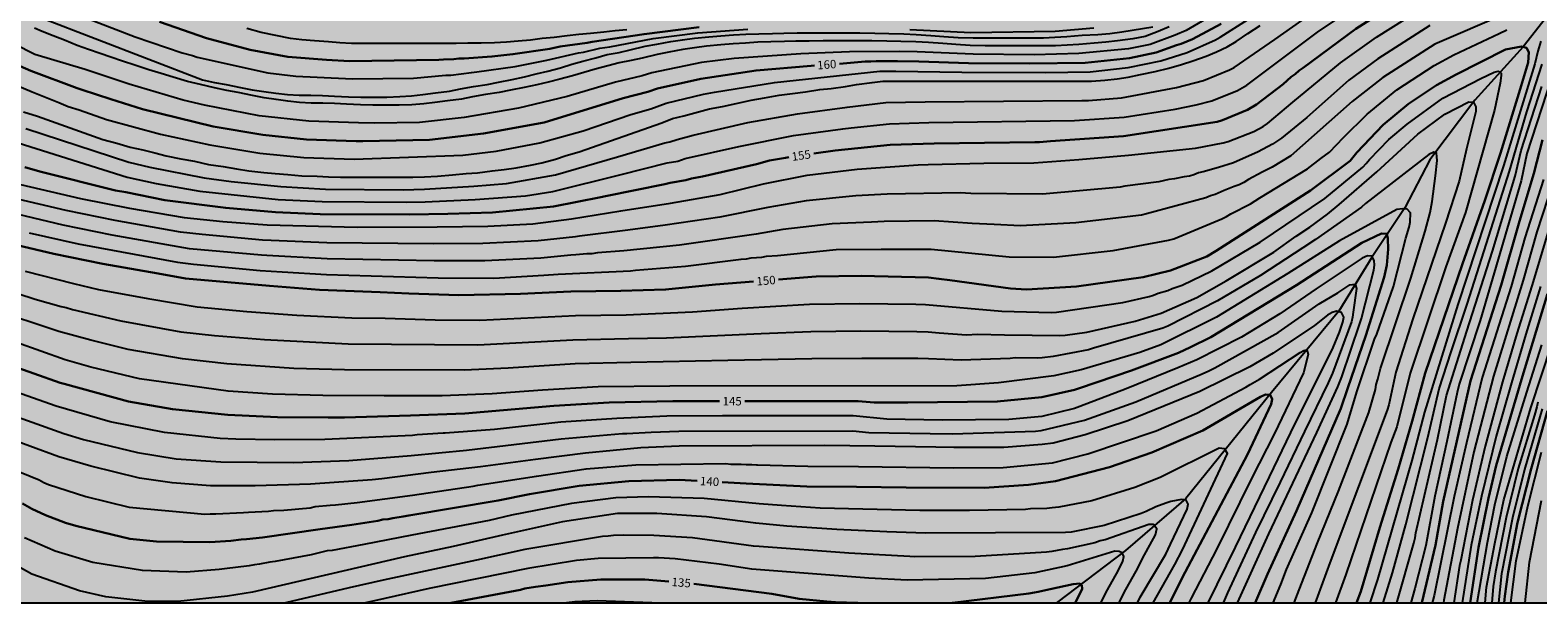
# Model space of a CAD drawing. Units: metres. Extents: x 589394 to 589744, y 4786290 to 4786540.
# Drawn here: x 589543 to 589676, y 4786290 to 4786341 of the extents above; entities that cross this region are included whole.
import ezdxf

# ---------------------------------------------------------------- set-up
doc = ezdxf.new("R2010")
doc.units = ezdxf.units.M
for name, color, linetype in [('010106', 9, 'Continuous'), ('020104', 34, 'Continuous'), ('020307', 24, 'Continuous'), ('050103', 4, 'Continuous'), ('990504', 63, 'Continuous')]:
    doc.layers.add(name, color=color, linetype=linetype)
doc.layers.add('020105', color=24, linetype='Continuous', lineweight=30)
doc.styles.add('ARIALI', font='ARIALI.TTF', dxfattribs={"height": 1})

msp = doc.modelspace()

# ---------------------------------------------------------------- hatches: boundary and pattern name
at = {"layer": '990504'}
h = msp.add_hatch(color=256, dxfattribs=at)
h.paths.add_polyline_path([(589393.78, 4786290.3), (589393.79, 4786540.29), (589743.78, 4786540.28), (589743.77, 4786290.29)])
h.paths.add_polyline_path([(589717.89, 4786430.98), (589714.58, 4786428.88), (589712.85, 4786426.66), (589711.46, 4786425.08), (589710.55, 4786424.14), (589709.72, 4786423.38), (589708.81, 4786422.65), (589708.01, 4786422.09), (589707.04, 4786421.56), (589705.23, 4786420.84), (589704.21, 4786420.5), (589703.23, 4786420.26), (589702.18, 4786420.12), (589699.09, 4786419.84), (589695.91, 4786419.78), (589693.88, 4786419.45), (589692.64, 4786419.39), (589691.62, 4786419.49), (589691.27, 4786419.57), (589690.68, 4786419.82), (589690.42, 4786419.99), (589689.95, 4786420.44), (589689.33, 4786421.29), (589689.15, 4786421.62), (589688.99, 4786421.96), (589688.74, 4786422.7), (589688.51, 4786423.67), (589688.41, 4786424.63), (589688.41, 4786425.75), (589688.45, 4786426.09), (589688.78, 4786427.33), (589689.27, 4786428.3), (589689.63, 4786428.92), (589690.23, 4786429.76), (589690.95, 4786430.51), (589691.24, 4786430.74), (589691.55, 4786430.96), (589692.25, 4786431.3), (589692.94, 4786431.49), (589693.83, 4786431.53), (589694.1, 4786431.48), (589695.42, 4786430.95), (589696.14, 4786430.5), (589696.95, 4786429.8), (589697.83, 4786428.62), (589698.3, 4786428.06), (589698.84, 4786427.65), (589699.24, 4786427.47), (589700.74, 4786427.45), (589701.48, 4786427.68), (589702.01, 4786428), (589702.73, 4786428.65), (589702.9, 4786428.86), (589703.36, 4786429.61), (589704.03, 4786431.16), (589704.39, 4786432.25), (589704.76, 4786433.82), (589705.95, 4786440.08), (589706.4, 4786442.04), (589706.67, 4786442.92), (589707.73, 4786445.22), (589708.08, 4786445.76), (589708.5, 4786446.25), (589708.75, 4786446.45), (589709.29, 4786446.75), (589709.59, 4786446.85), (589709.93, 4786446.91), (589711.09, 4786446.92), (589712.13, 4786446.61), (589712.71, 4786446.26), (589712.89, 4786446.12), (589713.5, 4786445.42), (589714.17, 4786444.54), (589714.8, 4786443.62), (589715.38, 4786442.68), (589716, 4786441.89), (589716.73, 4786441.14), (589717.61, 4786440.49), (589718.5, 4786439.98), (589719.04, 4786439.77), (589719.7, 4786439.71), (589720.3, 4786439.73), (589721.81, 4786440.41), (589722.82, 4786441.06), (589723.76, 4786441.74), (589725.49, 4786443.18), (589726.37, 4786443.8), (589727.04, 4786444.15), (589727.37, 4786444.25), (589727.99, 4786444.3), (589728.64, 4786444.16), (589729.74, 4786443.65), (589730.57, 4786443.04), (589731.11, 4786442.47), (589731.55, 4786441.91), (589731.69, 4786441.62), (589731.79, 4786440.67), (589731.79, 4786440.34), (589731.51, 4786439.31), (589731.05, 4786438.48), (589730.35, 4786437.61), (589729.67, 4786436.82), (589729.43, 4786436.6), (589729.17, 4786436.42), (589728.6, 4786436.17), (589727.67, 4786436), (589725.15, 4786435.97), (589724.89, 4786435.94), (589723.9, 4786435.6), (589722.84, 4786435.06), (589721.88, 4786434.48), (589720.92, 4786433.84), (589718.59, 4786431.62), (589718.07, 4786431.21)], flags=0)

# ---------------------------------------------------------------- linework, layer by layer
at = {"layer": '010106', "flags": 128}
msp.add_lwpolyline([(589393.78, 4786290.3), (589743.77, 4786290.29), (589743.78, 4786540.28), (589393.79, 4786540.29)], close=True, dxfattribs=at)
at = {"layer": '020104', "flags": 128}
for points, elevation in [([(589540.99, 4786331.31), (589551.25, 4786328.08), (589553.81, 4786327.52), (589557.7, 4786326.83), (589564.63, 4786326.11), (589568.56, 4786325.91), (589576.03, 4786325.86), (589577.68, 4786325.9), (589582.14, 4786326.09), (589586.61, 4786326.43), (589589.01, 4786326.82), (589595.08, 4786328.31), (589599.16, 4786329.35), (589600.13, 4786329.51), (589600.76, 4786329.73), (589605.53, 4786330.82), (589610.38, 4786331.79), (589614.76, 4786332.38), (589615.5, 4786332.46), (589618.9, 4786332.83), (589622.39, 4786332.93), (589635.33, 4786333.1), (589639.73, 4786333.42), (589644.26, 4786334.13), (589646.14, 4786334.5), (589647.54, 4786334.87), (589649.81, 4786335.78), (589650.64, 4786336.25), (589653.01, 4786338.04), (589656.92, 4786340.97), (589661.43, 4786344.03)], 156), ([(589673.6, 4786342.58), (589667.31, 4786339.88), (589662.72, 4786336.94), (589661.88, 4786336.29), (589659.99, 4786334.8), (589654.54, 4786329.99), (589652.87, 4786328.98), (589651.99, 4786328.53), (589650.77, 4786327.87), (589650.37, 4786327.61), (589649.96, 4786327.4), (589649.51, 4786327.25), (589648.61, 4786326.9), (589647.81, 4786326.55), (589647.4, 4786326.43), (589646.99, 4786326.25), (589641.72, 4786324.82), (589641.27, 4786324.71), (589635.45, 4786324.02), (589630.54, 4786323.75), (589628.19, 4786323.88), (589626.25, 4786323.96), (589622.89, 4786324.21), (589618.44, 4786324.14), (589617.3, 4786324.1), (589613.83, 4786323.95), (589609.44, 4786323.43), (589607.08, 4786323.02), (589600.27, 4786322.04), (589595.33, 4786321.53), (589593, 4786321.37), (589592.49, 4786321.29), (589592.05, 4786321.29), (589591.07, 4786321.18), (589590.63, 4786321.16), (589587.96, 4786320.9), (589582.98, 4786320.66), (589578.49, 4786320.66), (589569, 4786320.84), (589563.63, 4786321.13), (589563.15, 4786321.16), (589556.76, 4786321.73), (589549.9, 4786322.93), (589545.56, 4786323.82), (589540.23, 4786325.1)], 152), ([(589648.24, 4786342.85), (589645.24, 4786341.11), (589644.27, 4786340.68), (589642.04, 4786339.85), (589640.13, 4786339.49), (589635.73, 4786339.05), (589631.76, 4786338.95), (589626.34, 4786338.99), (589621.37, 4786339.21), (589619.78, 4786339.25), (589615.37, 4786339.21), (589611.03, 4786339.02), (589605.13, 4786338.62), (589602.22, 4786338.25), (589597.82, 4786337.36), (589596.94, 4786337.09), (589594.58, 4786336.53), (589590.31, 4786335.25), (589585.99, 4786334.2), (589581.16, 4786333.38), (589577.18, 4786332.95), (589573.2, 4786332.89), (589571.76, 4786332.91), (589567.35, 4786333.06), (589562.96, 4786333.53), (589558.1, 4786334.49), (589556.2, 4786334.91), (589551.42, 4786336.33), (589547.51, 4786337.63), (589543.04, 4786338.96), (589541.24, 4786339.89)], 161), ([(589541.78, 4786327.44), (589547.09, 4786326.19), (589551.44, 4786325.32), (589556.29, 4786324.49), (589559.73, 4786324.16), (589563.66, 4786323.84), (589571.65, 4786323.65), (589578.77, 4786323.67), (589583.26, 4786323.72), (589587.25, 4786323.93), (589590.69, 4786324.39), (589595.05, 4786325.09), (589599.48, 4786325.78), (589603.89, 4786326.53), (589607.74, 4786327.49), (589611.61, 4786328.27), (589616.05, 4786328.79), (589621.47, 4786329.19), (589622.34, 4786329.22), (589627.28, 4786329.33), (589631.73, 4786329.37), (589635.71, 4786329.64), (589640.14, 4786330.04), (589646.07, 4786330.67), (589648.52, 4786331.13), (589648.99, 4786331.26), (589651.24, 4786332.14), (589652.08, 4786332.59), (589652.47, 4786332.86), (589654.72, 4786334.75), (589658.94, 4786338.23), (589662.15, 4786340.51), (589665.95, 4786342.91)], 154), ([(589542.25, 4786332.41), (589551.37, 4786329.42), (589553.26, 4786328.97), (589558.07, 4786328.02), (589560.47, 4786327.7), (589564.87, 4786327.24), (589568.85, 4786327.02), (589575.75, 4786326.97), (589577.62, 4786327.02), (589582.01, 4786327.28), (589584.91, 4786327.52), (589589.27, 4786328.3), (589594.76, 4786329.88), (589598.98, 4786331.14), (589599.42, 4786331.21), (589600.05, 4786331.44), (589601.49, 4786331.81), (589606.34, 4786332.93), (589610.74, 4786333.71), (589615.16, 4786334.29), (589618.6, 4786334.72), (589622.08, 4786334.77), (589635.98, 4786334.88), (589636.57, 4786334.88), (589639.51, 4786335.12), (589644.4, 4786336.05), (589646.79, 4786336.67), (589649.08, 4786337.6), (589649.5, 4786337.81), (589653.12, 4786340.31), (589657.62, 4786343.47)], 157), ([(589539.28, 4786337.15), (589542.79, 4786335.66), (589545.18, 4786334.72), (589546.01, 4786334.36), (589546.97, 4786334.07), (589549.41, 4786333.2), (589554.18, 4786331.9), (589558.57, 4786330.94), (589563.01, 4786330.22), (589566.93, 4786329.84), (589571.38, 4786329.68), (589581.03, 4786330.04), (589584, 4786330.39), (589587.88, 4786331.14), (589591.71, 4786332.19), (589595.94, 4786333.66), (589597.72, 4786334.15), (589599.09, 4786334.64), (589602.41, 4786335.45), (589603.38, 4786335.62), (589608.71, 4786336.49), (589618.06, 4786337.5), (589619.48, 4786337.5), (589625.33, 4786337.41), (589632.75, 4786337.39), (589636.72, 4786337.44), (589640.11, 4786337.81), (589643, 4786338.42), (589645.33, 4786339.16), (589647.84, 4786340.27), (589648.28, 4786340.5), (589650.77, 4786342.11)], 159), ([(589666.89, 4786341.54), (589662.26, 4786338.6), (589659.68, 4786336.7), (589655.97, 4786333.39), (589653.7, 4786331.56), (589652.9, 4786331.02), (589651.64, 4786330.34), (589649.45, 4786329.35), (589648.11, 4786328.93), (589646.77, 4786328.56), (589646.34, 4786328.46), (589645.94, 4786328.3), (589645.53, 4786328.17), (589645.07, 4786328.12), (589644.2, 4786327.94), (589643.72, 4786327.87), (589642.82, 4786327.66), (589639.8, 4786327.27), (589639.4, 4786327.19), (589632.49, 4786326.57), (589626.12, 4786326.63), (589625.18, 4786326.69), (589618.7, 4786326.58), (589615.92, 4786326.43), (589611.51, 4786325.98), (589608.1, 4786325.38), (589603.84, 4786324.52), (589599.01, 4786323.81), (589595.69, 4786323.37), (589591.4, 4786322.85), (589591.03, 4786322.78), (589587.71, 4786322.42), (589582.81, 4786322.19), (589578.39, 4786322.17), (589568.96, 4786322.25), (589564.03, 4786322.46), (589563.26, 4786322.5), (589557.9, 4786322.98), (589555.97, 4786323.19), (589550.16, 4786324.23), (589545.83, 4786325.12), (589541.04, 4786326.25)], 153), ([(589542.03, 4786333.87), (589543.27, 4786333.5), (589547.84, 4786331.87), (589549.08, 4786331.42), (589550.32, 4786331.09), (589551.5, 4786330.76), (589552.64, 4786330.51), (589553.7, 4786330.25), (589554.71, 4786329.97), (589556.01, 4786329.72), (589557.22, 4786329.49), (589558.45, 4786329.22), (589559.75, 4786329.04), (589560.95, 4786328.82), (589562.04, 4786328.66), (589563.38, 4786328.51), (589564.38, 4786328.41), (589565.51, 4786328.31), (589566.75, 4786328.2), (589568.09, 4786328.16), (589569.1, 4786328.11), (589570.17, 4786328.07), (589571.19, 4786328.07), (589572.32, 4786328.07), (589573.35, 4786328.07), (589574.47, 4786328.07), (589575.48, 4786328.07), (589576.59, 4786328.07), (589577.64, 4786328.12), (589578.78, 4786328.18), (589580.13, 4786328.29), (589581.34, 4786328.4), (589582.35, 4786328.48), (589583.65, 4786328.65), (589584.69, 4786328.75), (589585.78, 4786328.9), (589587.03, 4786329.16), (589588.04, 4786329.35), (589589.26, 4786329.69), (589590.21, 4786330.02), (589591.37, 4786330.32), (589598.71, 4786332.9), (589599.66, 4786333.29), (589600.65, 4786333.53), (589601.95, 4786333.87), (589602.93, 4786334.15), (589604.1, 4786334.37), (589605.3, 4786334.63), (589606.63, 4786334.93), (589607.81, 4786335.14), (589609.11, 4786335.35), (589610.29, 4786335.5), (589611.44, 4786335.66), (589612.73, 4786335.86), (589613.72, 4786335.96), (589614.99, 4786336.13), (589615.99, 4786336.32), (589617.36, 4786336.5), (589618.32, 4786336.62), (589619.33, 4786336.62), (589620.35, 4786336.62), (589621.49, 4786336.62), (589622.79, 4786336.62), (589623.9, 4786336.61), (589625.11, 4786336.61), (589626.19, 4786336.61), (589627.47, 4786336.61), (589628.7, 4786336.61), (589629.83, 4786336.61), (589630.84, 4786336.61), (589632.16, 4786336.61), (589633.24, 4786336.61), (589634.41, 4786336.61), (589635.78, 4786336.61), (589636.83, 4786336.61), (589638.03, 4786336.69), (589639.11, 4786336.8), (589640.11, 4786336.96), (589641.2, 4786337.21), (589642.49, 4786337.47), (589643.72, 4786337.76), (589644.84, 4786338.1), (589645.85, 4786338.4), (589647.01, 4786338.83), (589647.95, 4786339.21), (589648.88, 4786339.64), (589649.7, 4786340.13), (589650.71, 4786340.84), (589651.82, 4786341.54)], 158), ([(589542.53, 4786323.15), (589546.88, 4786322.16), (589555.69, 4786320.54), (589557.12, 4786320.36), (589563.03, 4786319.81), (589564.99, 4786319.67), (589568.94, 4786319.43), (589578.85, 4786319.16), (589583.79, 4786319.13), (589588.22, 4786319.38), (589589.5, 4786319.48), (589595.91, 4786319.77), (589596.35, 4786319.82), (589600.8, 4786320.18), (589605.74, 4786320.8), (589606.22, 4786320.83), (589606.64, 4786320.91), (589607.59, 4786320.98), (589607.98, 4786321.07), (589608.97, 4786321.13), (589614.19, 4786321.65), (589618.17, 4786321.7), (589622.62, 4786321.68), (589629.52, 4786321), (589633.48, 4786320.98), (589638.78, 4786321.57), (589643.68, 4786322.48), (589644.16, 4786322.61), (589648.41, 4786324.37), (589648.82, 4786324.58), (589649.2, 4786324.84), (589650.95, 4786325.72), (589651.8, 4786326.25), (589656.01, 4786328.83), (589657.2, 4786329.74), (589657.97, 4786330.3), (589659.21, 4786331.61), (589661.32, 4786333.69), (589663.96, 4786335.84), (589667.26, 4786338), (589669.01, 4786338.94), (589673.02, 4786340.83), (589673.72, 4786341.16)], 151), ([(589643.75, 4786341.44), (589642.76, 4786341.02), (589641.6, 4786340.57), (589640.52, 4786340.37), (589639.15, 4786340.18), (589638.11, 4786340.06), (589637.07, 4786339.97), (589635.72, 4786339.86), (589634.67, 4786339.79), (589633.64, 4786339.75), (589632.28, 4786339.74), (589631.13, 4786339.74), (589629.96, 4786339.74), (589628.63, 4786339.74), (589627.41, 4786339.74), (589626.07, 4786339.77), (589624.8, 4786339.86), (589623.65, 4786339.94), (589622.36, 4786340.03), (589621.26, 4786340.09), (589619.93, 4786340.13), (589618.67, 4786340.15), (589617.34, 4786340.19), (589616.17, 4786340.19), (589615.16, 4786340.19), (589614.09, 4786340.19), (589613.02, 4786340.19), (589611.79, 4786340.17), (589610.61, 4786340.15), (589609.6, 4786340.14), (589608.37, 4786340.11), (589607.22, 4786340.06), (589606.14, 4786339.99), (589605.02, 4786339.92), (589603.95, 4786339.83), (589602.67, 4786339.7), (589601.6, 4786339.58), (589600.57, 4786339.42), (589599.32, 4786339.19), (589598.28, 4786338.98), (589596.96, 4786338.66), (589595.97, 4786338.45), (589594.92, 4786338.24), (589593.9, 4786337.96), (589592.77, 4786337.66), (589591.77, 4786337.39), (589590.76, 4786337.07), (589589.65, 4786336.78), (589588.62, 4786336.53), (589587.59, 4786336.27), (589586.48, 4786336.03), (589585.28, 4786335.8), (589584.27, 4786335.6), (589583.04, 4786335.41), (589581.9, 4786335.21), (589580.91, 4786335.01), (589579.68, 4786334.85), (589578.56, 4786334.7), (589577.56, 4786334.58), (589576.51, 4786334.52), (589575.37, 4786334.49), (589574.15, 4786334.48), (589573.04, 4786334.49), (589571.96, 4786334.52), (589570.71, 4786334.55), (589569.65, 4786334.61), (589568.61, 4786334.64), (589567.58, 4786334.66), (589566.53, 4786334.72), (589565.5, 4786334.84), (589564.45, 4786334.98), (589563.39, 4786335.13), (589562.36, 4786335.34), (589561.09, 4786335.59), (589560.07, 4786335.78), (589559, 4786336.02), (589557.74, 4786336.31), (589556.59, 4786336.58), (589555.32, 4786336.97), (589554.25, 4786337.28), (589553.16, 4786337.61), (589551.91, 4786338.03), (589550.81, 4786338.39), (589549.8, 4786338.73), (589548.85, 4786339.05), (589547.79, 4786339.41), (589546.81, 4786339.77), (589545.66, 4786340.26), (589544.66, 4786340.63), (589543.68, 4786341.02), (589543.02, 4786341.32)], 162), ([(589543.64, 4786342.23), (589557.93, 4786336.73), (589559, 4786336.49), (589560.02, 4786336.3), (589561.29, 4786336.05), (589562.32, 4786335.85), (589563.38, 4786335.7), (589564.43, 4786335.55), (589565.46, 4786335.43), (589566.51, 4786335.37), (589567.54, 4786335.36), (589568.58, 4786335.32), (589569.63, 4786335.27), (589570.89, 4786335.23), (589571.97, 4786335.2), (589573.08, 4786335.2), (589574.3, 4786335.2), (589575.44, 4786335.24), (589576.49, 4786335.3), (589577.49, 4786335.42), (589578.61, 4786335.56), (589579.84, 4786335.73), (589580.83, 4786335.92), (589581.97, 4786336.13), (589583.2, 4786336.32), (589584.21, 4786336.52), (589585.41, 4786336.74), (589586.52, 4786336.98), (589587.55, 4786337.25), (589588.57, 4786337.49), (589589.69, 4786337.79), (589590.7, 4786338.11), (589591.69, 4786338.37), (589592.83, 4786338.67), (589593.85, 4786338.96), (589594.9, 4786339.16), (589595.88, 4786339.38), (589597.21, 4786339.7), (589598.25, 4786339.9), (589599.49, 4786340.13), (589600.53, 4786340.29), (589601.6, 4786340.41), (589602.88, 4786340.55), (589603.95, 4786340.63), (589605.07, 4786340.71), (589606.15, 4786340.78), (589607.3, 4786340.82), (589608.53, 4786340.85), (589609.53, 4786340.87), (589610.71, 4786340.89), (589611.95, 4786340.91), (589613.02, 4786340.91), (589614.09, 4786340.91), (589615.1, 4786340.91), (589616.27, 4786340.9), (589617.6, 4786340.86), (589618.86, 4786340.84), (589620.19, 4786340.81), (589621.29, 4786340.75), (589622.58, 4786340.65), (589623.73, 4786340.57), (589625, 4786340.49), (589626.34, 4786340.45), (589627.55, 4786340.45), (589628.89, 4786340.45), (589630.06, 4786340.45), (589631.21, 4786340.45), (589632.57, 4786340.46), (589633.6, 4786340.5), (589634.64, 4786340.57), (589636, 4786340.68), (589637.41, 4786340.74), (589638.48, 4786340.84), (589639.55, 4786341), (589642.3, 4786341.44)], 163), ([(589547.42, 4786342.3), (589551.96, 4786340.54), (589556.12, 4786339.13), (589557.03, 4786338.88), (589557.45, 4786338.73), (589563.72, 4786337.36), (589566.2, 4786337.05), (589570.63, 4786336.83), (589571.22, 4786336.81), (589576.66, 4786336.87), (589579.53, 4786337.13), (589579.96, 4786337.14), (589581.81, 4786337.39), (589582.29, 4786337.43), (589585.68, 4786337.9), (589588.05, 4786338.39), (589588.5, 4786338.46), (589591.31, 4786339.12), (589591.75, 4786339.18), (589593.19, 4786339.53), (589594.08, 4786339.66), (589597.93, 4786340.38), (589601.89, 4786340.9), (589606.34, 4786341.22)], 164), ([(589595.58, 4786341.16), (589594.55, 4786341.08), (589593.54, 4786340.96), (589592.38, 4786340.84), (589591.34, 4786340.74), (589590.31, 4786340.62), (589589.15, 4786340.48), (589588.09, 4786340.38), (589587.04, 4786340.26), (589585.96, 4786340.16), (589584.9, 4786340.08), (589583.84, 4786340.02), (589582.67, 4786339.99), (589581.48, 4786339.97), (589580.44, 4786339.96), (589579.2, 4786339.96), (589578.06, 4786339.96), (589577.03, 4786339.96), (589575.83, 4786339.96), (589574.5, 4786339.96), (589573.27, 4786339.96), (589572.17, 4786339.96), (589571.15, 4786339.96), (589570.11, 4786340.02), (589569.12, 4786340.1), (589567.87, 4786340.2), (589566.74, 4786340.29), (589565.73, 4786340.39), (589564.44, 4786340.65), (589563.13, 4786340.94), (589561.85, 4786341.29)], 166), ([(589620.71, 4786341.19), (589626.14, 4786340.92), (589633.62, 4786341.04), (589637.06, 4786341.34)], 164), ([(589676.72, 4786340.16), (589676.46, 4786339.26), (589676.21, 4786338.14), (589673.43, 4786329.1), (589669.36, 4786316.77), (589666.41, 4786307.22), (589665.27, 4786302.93), (589662.22, 4786292.37), (589661.55, 4786290.29)], 151), ([(589679.01, 4786341), (589675.48, 4786330.17), (589675, 4786327.77), (589671.35, 4786315.36), (589669.47, 4786309.72), (589669.3, 4786308.96), (589668.4, 4786304.61), (589667.33, 4786299.76), (589666.53, 4786295.37), (589665.55, 4786291.57), (589665.18, 4786290.29)], 154), ([(589542.18, 4786319.74), (589546.46, 4786318.63), (589548.69, 4786318.12), (589553.07, 4786317.3), (589557.44, 4786316.58), (589561.87, 4786316.16), (589566.29, 4786315.82), (589571.19, 4786315.6), (589574.15, 4786315.56), (589578.59, 4786315.41), (589582.55, 4786315.4), (589591.03, 4786315.81), (589595.52, 4786315.87), (589601.43, 4786316.12), (589605.83, 4786316.45), (589611.81, 4786316.8), (589616.29, 4786316.88), (589621.25, 4786316.8), (589622.11, 4786316.77), (589628.88, 4786316.19), (589633.25, 4786316.07), (589633.74, 4786316.1), (589639.61, 4786316.97), (589641.95, 4786317.49), (589642.35, 4786317.61), (589642.75, 4786317.77), (589643.63, 4786318.02), (589644.01, 4786318.21), (589644.89, 4786318.5), (589647.54, 4786319.78), (589651.82, 4786322.32), (589657.56, 4786326.19), (589660.92, 4786328.98), (589661.24, 4786329.31), (589661.52, 4786329.65), (589663.24, 4786331.44), (589664.86, 4786332.8), (589668.04, 4786335.1), (589671.41, 4786336.84), (589672.59, 4786337.41), (589672.93, 4786337.49), (589673.1, 4786337.43), (589673.2, 4786337.31), (589673.21, 4786337.11), (589673.13, 4786336.44), (589672.62, 4786334.02), (589670.05, 4786324.95), (589668.31, 4786320.12), (589665.14, 4786310.67), (589663.94, 4786305.91), (589663.43, 4786304.54), (589659.42, 4786292.81), (589658.49, 4786290.29)], 149), ([(589662.73, 4786290.29), (589663.55, 4786292.95), (589664.74, 4786297.24), (589666.7, 4786304.96), (589667.71, 4786309.3), (589668.76, 4786312.59), (589670.18, 4786316.81), (589671.71, 4786321.54), (589673.94, 4786328.63), (589675.49, 4786333.89), (589676.85, 4786338.12)], 152), ([(589663.94, 4786290.29), (589665.46, 4786295.59), (589665.57, 4786296.06), (589665.63, 4786296.5), (589667.55, 4786304.78), (589668.37, 4786308.69), (589670.17, 4786314.4), (589672.45, 4786321.52), (589674.45, 4786328.17), (589674.98, 4786330.45), (589676.81, 4786336.13)], 153), ([(589539.88, 4786318.28), (589543.06, 4786317.26), (589545.37, 4786316.6), (589545.82, 4786316.51), (589546.37, 4786316.33), (589550.67, 4786315.33), (589556.01, 4786314.35), (589558.99, 4786314.02), (589563.42, 4786313.66), (589570.86, 4786313.29), (589582.37, 4786313.19), (589590.8, 4786313.65), (589595.74, 4786313.75), (589599.1, 4786313.82), (589607.51, 4786314.21), (589611.93, 4786314.38), (589616.36, 4786314.44), (589621.34, 4786314.38), (589622.33, 4786314.36), (589623.31, 4786314.26), (589625.76, 4786314.09), (589626.71, 4786314.13), (589629.13, 4786314.09), (589634.02, 4786314.04), (589634.51, 4786314.07), (589636.42, 4786314.32), (589640.72, 4786315.3), (589643.04, 4786316), (589646.18, 4786317.41), (589648.79, 4786318.89), (589653.02, 4786321.41), (589655.01, 4786322.85), (589656.24, 4786323.63), (589657.78, 4786324.81), (589658.84, 4786325.66), (589662.17, 4786328.56), (589665.82, 4786331.91), (589668.21, 4786333.69), (589670.35, 4786334.77), (589670.75, 4786334.73), (589670.95, 4786334.33), (589670.95, 4786333.91), (589670.13, 4786330.6), (589669.48, 4786327.72), (589668.26, 4786323.99), (589665.36, 4786315.52), (589663.85, 4786310.78), (589663.24, 4786307.86), (589663.1, 4786307.39), (589657.99, 4786293.85), (589656.69, 4786290.29)], 148), ([(589654.82, 4786290.29), (589655.28, 4786291.46), (589656.92, 4786295.61), (589658.78, 4786300.21), (589661.46, 4786307.18), (589662.04, 4786309.24), (589662.12, 4786309.69), (589662.27, 4786310.16), (589662.49, 4786311.09), (589665.19, 4786319.13), (589666.47, 4786323.3), (589666.91, 4786324.95), (589667.09, 4786325.92), (589667.38, 4786328.21), (589667.53, 4786329.57), (589667.51, 4786329.89), (589667.46, 4786330.23), (589667.22, 4786330.3), (589666.8, 4786330.1), (589661.16, 4786325.74), (589660.8, 4786325.43), (589656.74, 4786322.54), (589655.59, 4786321.8), (589651.84, 4786319.35), (589648.03, 4786317.09), (589643.63, 4786314.86), (589643.18, 4786314.67), (589637.03, 4786312.89), (589636.59, 4786312.76), (589633.43, 4786312.17), (589632.46, 4786312.05), (589632.01, 4786312.02), (589630.08, 4786312.03), (589629.62, 4786311.99), (589625.28, 4786311.84), (589622.38, 4786311.96), (589621.43, 4786311.97), (589616.45, 4786311.99), (589612.01, 4786311.96), (589604.55, 4786311.81), (589595.96, 4786311.63), (589591.02, 4786311.51), (589585.07, 4786311.14), (589581.15, 4786310.94), (589570.52, 4786310.98), (589566.03, 4786311.09), (589560.09, 4786311.5), (589556.16, 4786311.94), (589551.33, 4786312.79), (589548.01, 4786313.6), (589545.17, 4786314.39), (589539.08, 4786316.38)], 147), ([(589676.96, 4786327.88), (589675.32, 4786322.69), (589674.09, 4786318.39), (589671.53, 4786310.3), (589670.12, 4786304.51), (589669.03, 4786299.72), (589667.26, 4786290.93), (589667.14, 4786290.5), (589667.1, 4786290.29)], 156), ([(589677.82, 4786327.66), (589676.38, 4786323.23), (589675.16, 4786318.94), (589672.53, 4786310.43), (589670.79, 4786303.69), (589669.33, 4786296.88), (589668.12, 4786290.52), (589668.09, 4786290.29)], 157), ([(589678.37, 4786326.51), (589675.93, 4786318.45), (589674.59, 4786314.2), (589673.33, 4786309.92), (589671.78, 4786304.2), (589670.66, 4786299.41), (589669.64, 4786294.08), (589669.52, 4786293.62), (589669.02, 4786290.29)], 158), ([(589652.96, 4786290.29), (589653.65, 4786291.92), (589654.14, 4786293.26), (589656.39, 4786298.28), (589659.54, 4786306.16), (589660.41, 4786309.02), (589661.98, 4786313.71), (589662.16, 4786314.15), (589663.64, 4786318.39), (589664.76, 4786322.67), (589665.03, 4786323.63), (589665.13, 4786324.1), (589665.17, 4786324.92), (589664.87, 4786325.24), (589664.44, 4786325.27), (589663.96, 4786325.2), (589658.85, 4786322.43), (589654.27, 4786319.53), (589647.94, 4786315.64), (589643.01, 4786313.19), (589641.14, 4786312.52), (589635.92, 4786310.99), (589633.51, 4786310.46), (589628.59, 4786309.83), (589624.88, 4786309.55), (589599.41, 4786309.53), (589593.05, 4786309.46), (589588.1, 4786309.18), (589583.64, 4786308.86), (589579.2, 4786308.68), (589574.05, 4786308.67), (589568.6, 4786308.7), (589564.15, 4786308.82), (589560.19, 4786309.07), (589552.32, 4786310.19), (589548.02, 4786311.21), (589545.72, 4786311.87), (589539.21, 4786314.16)], 146), ([(589649.81, 4786290.29), (589652.59, 4786296.43), (589656.84, 4786305.42), (589658.7, 4786309.48), (589659.08, 4786310.36), (589660.67, 4786315.09), (589660.8, 4786315.55), (589661.91, 4786319.83), (589661.97, 4786320.26), (589661.94, 4786320.69), (589661.74, 4786321.06), (589661.33, 4786321.1), (589660.88, 4786320.9), (589656.8, 4786318.16), (589653.55, 4786315.94), (589650.17, 4786313.89), (589646.19, 4786311.86), (589644.5, 4786311.17), (589639.93, 4786309.3), (589635.8, 4786307.71), (589635.33, 4786307.56), (589632.43, 4786306.83), (589629.51, 4786306.56), (589623.6, 4786306.51), (589618.66, 4786306.61), (589615.7, 4786306.88), (589604.09, 4786306.9), (589599.15, 4786306.86), (589594.71, 4786306.67), (589589.74, 4786306.33), (589583.85, 4786305.69), (589579.48, 4786305.37), (589579.29, 4786305.37), (589576.99, 4786305.21), (589576.56, 4786305.15), (589568.77, 4786304.8), (589564.34, 4786304.75), (589560.87, 4786304.81), (589559.49, 4786304.89), (589554.56, 4786305.41), (589549.72, 4786306.36), (589544.94, 4786307.76), (589540.31, 4786309.39)], 144), ([(589539.54, 4786307.5), (589545.62, 4786305.33), (589547.37, 4786304.78), (589552.14, 4786303.65), (589555.59, 4786303.09), (589559.56, 4786302.81), (589565.99, 4786302.76), (589570.91, 4786302.93), (589576.44, 4786303.38), (589581.37, 4786303.85), (589589.76, 4786304.84), (589595.2, 4786305.33), (589595.6, 4786305.33), (589597.74, 4786305.45), (589600.21, 4786305.54), (589615.65, 4786305.55), (589617.07, 4786305.42), (589622.52, 4786305.34), (589624.51, 4786305.3), (589631.88, 4786305.52), (589632.36, 4786305.59), (589636.21, 4786306.51), (589640.77, 4786308.15), (589646.68, 4786310.63), (589647.26, 4786310.9), (589647.78, 4786311.16), (589653.4, 4786314.28), (589657.06, 4786316.84), (589658.7, 4786317.81), (589659.79, 4786318.53), (589660.26, 4786318.57), (589660.38, 4786318.2), (589660.07, 4786316.1), (589660.02, 4786315.66), (589659.91, 4786315.23), (589658.25, 4786310.67), (589657.86, 4786309.82), (589655.75, 4786305.5), (589653.6, 4786301), (589651.39, 4786296.54), (589648.92, 4786291.19), (589648.55, 4786290.34), (589648.53, 4786290.29)], 143), ([(589676.7, 4786318.39), (589675.41, 4786314.13), (589674.12, 4786309.83), (589672.76, 4786305.09), (589671.46, 4786299.76), (589670.56, 4786295.41), (589669.74, 4786290.29)], 159), ([(589647.21, 4786290.29), (589649.62, 4786295.24), (589652.65, 4786301.47), (589654.54, 4786305.41), (589658.3, 4786312.95), (589658.86, 4786314.31), (589659.16, 4786315.2), (589659.23, 4786315.66), (589659.03, 4786316.07), (589658.6, 4786316.18), (589658.2, 4786316.06), (589657.8, 4786315.84), (589656.63, 4786314.92), (589652.97, 4786312.47), (589650.89, 4786311.24), (589646.47, 4786309.05), (589640.08, 4786306.44), (589636.28, 4786305.2), (589633.44, 4786304.47), (589632.46, 4786304.34), (589629.07, 4786304.07), (589624.61, 4786304.08), (589623.02, 4786304.11), (589617.61, 4786304.21), (589613.17, 4786304.25), (589600.25, 4786304.21), (589596.83, 4786304.04), (589591.91, 4786303.59), (589587.48, 4786303.03), (589582.61, 4786302.38), (589578.23, 4786301.86), (589573.85, 4786301.31), (589572.99, 4786301.22), (589567.52, 4786300.84), (589562.59, 4786300.67), (589558.64, 4786300.67), (589555.22, 4786300.96), (589552.32, 4786301.37), (589548.02, 4786302.44), (589545.17, 4786303.26), (589540.02, 4786305.14)], 142), ([(589671.09, 4786290.29), (589671.99, 4786295.65), (589672.66, 4786299), (589673.71, 4786303.29), (589675.49, 4786309), (589676.82, 4786313.21)], 161), ([(589671.8, 4786290.29), (589671.91, 4786291.68), (589672.65, 4786295.56), (589673.45, 4786299.44), (589675.83, 4786307.59), (589677.71, 4786313.25)], 162), ([(589539.41, 4786302.85), (589543.42, 4786301.2), (589543.83, 4786300.99), (589544.26, 4786300.81), (589547.56, 4786299.72), (589551.42, 4786298.78), (589558.14, 4786298.17), (589558.61, 4786298.18), (589559.11, 4786298.18), (589561.57, 4786298.3), (589562.01, 4786298.34), (589563.78, 4786298.43), (589564.22, 4786298.48), (589565.14, 4786298.53), (589567.49, 4786298.74), (589567.92, 4786298.83), (589569.27, 4786298.97), (589569.74, 4786299), (589571.64, 4786299.21), (589576.58, 4786299.85), (589581.94, 4786300.66), (589582.36, 4786300.73), (589587.56, 4786301.55), (589591.98, 4786302.19), (589596.4, 4786302.55), (589604.39, 4786302.65), (589604.82, 4786302.6), (589605.74, 4786302.6), (589606.19, 4786302.57), (589606.68, 4786302.57), (589607.1, 4786302.53), (589607.2, 4786302.53), (589611.67, 4786302.44), (589616.16, 4786302.41), (589624.6, 4786302.29), (589629, 4786302.32), (589633.39, 4786302.73), (589636.51, 4786303.51), (589642.59, 4786305.56), (589646.19, 4786307.14), (589650.55, 4786309.45), (589650.94, 4786309.69), (589651.75, 4786310.15), (589655.36, 4786312.53), (589655.68, 4786312.7), (589655.92, 4786312.74), (589656.03, 4786312.61), (589656.08, 4786312.34), (589655.66, 4786310.7), (589653.1, 4786305.32), (589651.06, 4786301.33), (589647.98, 4786295.09), (589645.7, 4786290.72), (589645.48, 4786290.29)], 141), ([(589676.47, 4786308.1), (589676.37, 4786307.7), (589676.16, 4786306.95), (589674.73, 4786302.21), (589673.66, 4786297.86), (589672.71, 4786293.03), (589672.5, 4786291.74), (589672.38, 4786290.29)], 163), ([(589676.84, 4786307.53), (589675.28, 4786302.14), (589674.21, 4786297.84), (589673.26, 4786293.01), (589673.25, 4786292.91), (589672.97, 4786290.29)], 164), ([(589642.32, 4786290.29), (589644.23, 4786293.7), (589644.92, 4786295.01), (589648.91, 4786303.56), (589648.72, 4786303.87), (589648.64, 4786303.97), (589648.19, 4786304.01), (589642.94, 4786301.43), (589640.68, 4786300.54), (589636.88, 4786299.36), (589633.95, 4786298.78), (589633.36, 4786298.73), (589632.89, 4786298.67), (589631.42, 4786298.63), (589630.97, 4786298.58), (589626.02, 4786298.48), (589621.61, 4786298.5), (589612.77, 4786298.71), (589609.33, 4786298.92), (589607.35, 4786299.09), (589602.45, 4786299.56), (589597.53, 4786299.7), (589594.61, 4786299.62), (589590.67, 4786299.11), (589585.36, 4786298.08), (589583.37, 4786297.6), (589576.52, 4786296.31), (589572.25, 4786295.48), (589569.42, 4786294.95), (589569, 4786294.9), (589567.58, 4786294.56), (589564.36, 4786293.95), (589563.9, 4786293.9), (589562.99, 4786293.72), (589562.53, 4786293.67), (589562.07, 4786293.58), (589559.88, 4786293.32), (589559.39, 4786293.25), (589556.48, 4786293.02), (589552.59, 4786293.15), (589548.18, 4786293.88), (589544.83, 4786294.88), (589542.13, 4786296.07)], 139), ([(589674.06, 4786290.29), (589674.55, 4786294.02), (589675.59, 4786298.86), (589676.79, 4786303.66)], 166), ([(589640.93, 4786290.29), (589641.15, 4786290.79), (589643.43, 4786294.6), (589643.86, 4786295.51), (589645.34, 4786298.6), (589645.43, 4786299.05), (589645.26, 4786299.41), (589644.83, 4786299.48), (589643.89, 4786299.29), (589643.44, 4786299.15), (589642.55, 4786298.81), (589641.7, 4786298.4), (589641.26, 4786298.23), (589637.96, 4786297.15), (589635.03, 4786296.57), (589634.54, 4786296.53), (589622.1, 4786296.49), (589618.68, 4786296.59), (589614.23, 4786296.81), (589609.8, 4786297.11), (589607.03, 4786297.37), (589602.67, 4786297.94), (589598.26, 4786298.23), (589594.77, 4786298.21), (589589.88, 4786297.47), (589584.56, 4786296.3), (589580.19, 4786295.29), (589575.86, 4786294.37), (589562.36, 4786291.25), (589560.13, 4786290.87), (589555.74, 4786290.42), (589552.8, 4786290.43), (589549.35, 4786290.82), (589546.99, 4786291.35), (589542.78, 4786292.83), (589537.16, 4786295.98)], 138), ([(589675.33, 4786290.29), (589675.74, 4786293.91), (589676.8, 4786299.39)], 167), ([(589639.3, 4786290.29), (589639.74, 4786291.21), (589640.95, 4786293.38), (589641.36, 4786294.23), (589642.51, 4786296.32), (589642.63, 4786296.86), (589642.36, 4786297.24), (589641.94, 4786297.24), (589638.05, 4786295.89), (589637.6, 4786295.79), (589637.13, 4786295.62), (589634.72, 4786295.08), (589634.27, 4786295.04), (589633.33, 4786294.84), (589632.84, 4786294.78), (589626.51, 4786294.42), (589621.1, 4786294.39), (589620.72, 4786294.4), (589615.29, 4786294.69), (589607.35, 4786295.3), (589606.85, 4786295.33), (589601.41, 4786296.05), (589597.99, 4786296.26), (589595.33, 4786296.3), (589594.41, 4786296.27), (589593.93, 4786296.21), (589593.44, 4786296.19), (589586.55, 4786295.03), (589582.25, 4786294.07), (589573.95, 4786292.3), (589570.95, 4786291.61), (589565.3, 4786290.29)], 137), ([(589637.67, 4786290.29), (589638.25, 4786291.45), (589639.21, 4786293.12), (589639.62, 4786293.99), (589639.72, 4786294.41), (589639.58, 4786294.72), (589639.31, 4786294.85), (589638.92, 4786294.87), (589634.68, 4786293.57), (589631.82, 4786292.95), (589627.43, 4786292.44), (589620.47, 4786292.29), (589617.08, 4786292.47), (589606.68, 4786293.28), (589603.79, 4786293.72), (589599.89, 4786294.19), (589598.41, 4786294.29), (589597.96, 4786294.29), (589593.05, 4786294.24), (589591.12, 4786294.06), (589586.8, 4786293.33), (589578.04, 4786291.57), (589574.11, 4786290.69), (589572.4, 4786290.29)], 136), ([(589597.81, 4786290.29), (589592.97, 4786290.47), (589590.98, 4786290.39), (589590.25, 4786290.29)], 134)]:
    msp.add_lwpolyline(points, dxfattribs=dict(at, elevation=elevation))
at = {"layer": '020105', "flags": 128}
for points, elevation in [([(589677.36, 4786348.05), (589674.93, 4786347.65), (589669.26, 4786346.2), (589668.8, 4786346.05), (589664.86, 4786344.18), (589660.31, 4786341.26), (589655.62, 4786337.78), (589655.28, 4786337.54), (589654.93, 4786337.23), (589654.57, 4786336.98), (589653.86, 4786336.34), (589651.5, 4786334.54), (589650.69, 4786334.05), (589648.46, 4786333.14), (589648, 4786333), (589639.68, 4786331.73), (589633.21, 4786331.27), (589632.22, 4786331.19), (589631.8, 4786331.18), (589622.89, 4786331.08), (589618.97, 4786330.94), (589614.09, 4786330.45), (589612.18, 4786330.17)], 155), ([(589602.01, 4786341.39), (589597.13, 4786340.78), (589592.53, 4786340.11), (589592.07, 4786340.01), (589589.67, 4786339.68), (589588.77, 4786339.47), (589585.48, 4786338.99), (589583.61, 4786338.79), (589581.16, 4786338.62), (589580.68, 4786338.61), (589580.23, 4786338.56), (589579.33, 4786338.54), (589578.9, 4786338.49), (589570.96, 4786338.39), (589568.94, 4786338.5), (589565.49, 4786338.76), (589562.15, 4786339.4), (589558.28, 4786340.42), (589554.11, 4786341.88)], 165), ([(589648.34, 4786341.7), (589645.8, 4786340.34), (589644.8, 4786339.92), (589644.38, 4786339.8), (589642.57, 4786339.15), (589640.21, 4786338.66), (589636.27, 4786338.24), (589631.33, 4786338.17), (589625.92, 4786338.2), (589621.5, 4786338.34), (589619.63, 4786338.37), (589617.73, 4786338.39), (589617.25, 4786338.35), (589616.76, 4786338.34), (589614.46, 4786338.16)], 160), ([(589612.24, 4786337.99), (589611.96, 4786337.97), (589607.06, 4786337.56), (589602.16, 4786336.82), (589598.32, 4786335.97), (589597.46, 4786335.66), (589595.26, 4786335.1), (589588.24, 4786332.94), (589582.87, 4786331.95), (589578.07, 4786331.39), (589572.17, 4786331.29), (589571.57, 4786331.29), (589567.17, 4786331.43), (589563.28, 4786331.83), (589558.88, 4786332.58), (589552.6, 4786334.11), (589549.79, 4786335), (589547.24, 4786335.85), (589546.79, 4786335.99), (589542.67, 4786337.53), (589540.11, 4786338.65)], 160), ([(589660.37, 4786290.29), (589660.74, 4786291.3), (589662.43, 4786296.98), (589664.07, 4786302.17), (589665.31, 4786306.41), (589666.46, 4786310.69), (589669.78, 4786320.38), (589671.75, 4786326), (589673.14, 4786330.22), (589674.91, 4786335.91), (589675.62, 4786338.25), (589675.66, 4786339.18), (589675.47, 4786339.58), (589675.02, 4786339.67), (589674.54, 4786339.61), (589673.6, 4786339.41), (589669.21, 4786337.2), (589667.46, 4786336.25), (589664.99, 4786334.58), (589662.75, 4786332.73), (589660.39, 4786330.27), (589659.81, 4786329.53), (589656.28, 4786326.9), (589647.92, 4786321.54), (589647.07, 4786321.04), (589643.86, 4786319.79), (589641.44, 4786319.21), (589635.51, 4786318.39), (589631.07, 4786318.12), (589629.66, 4786318.19), (589624.27, 4786318.93), (589623.3, 4786319.07), (589622.36, 4786319.17), (589616.39, 4786319.32), (589612.41, 4786319.25), (589609.07, 4786318.99)], 150), ([(589666.16, 4786290.29), (589667.37, 4786295.4), (589668.07, 4786299.3), (589670.5, 4786310.01), (589673.21, 4786318.49), (589674.84, 4786324.17), (589676.12, 4786328.4), (589676.88, 4786331.4)], 155), ([(589609.98, 4786329.85), (589609.67, 4786329.81), (589608.25, 4786329.55), (589607.09, 4786329.25), (589602.31, 4786328.15), (589601.33, 4786327.96), (589600.83, 4786327.81), (589599.43, 4786327.59), (589598.97, 4786327.47), (589593.71, 4786326.41), (589593.27, 4786326.3), (589589.07, 4786325.49), (589583.66, 4786324.95), (589579.69, 4786324.82), (589576.3, 4786324.76), (589568.38, 4786324.8), (589564.4, 4786324.97), (589559.98, 4786325.36), (589554.59, 4786326.03), (589551.13, 4786326.74), (589550.19, 4786326.91), (589543.47, 4786328.58), (589542.14, 4786328.96)], 155), ([(589651.38, 4786290.29), (589652.47, 4786292.85), (589655.05, 4786298.47), (589658.97, 4786307.54), (589659.61, 4786309.38), (589661.19, 4786314.02), (589662.83, 4786319.22), (589663.07, 4786320.28), (589663.17, 4786321.69), (589663.16, 4786322.65), (589663.06, 4786323.06), (589662.6, 4786323.09), (589660.85, 4786322.26), (589655.04, 4786318.49), (589647.43, 4786313.88), (589645.64, 4786312.99), (589644.56, 4786312.48), (589640.4, 4786310.91), (589635.79, 4786309.35), (589635.33, 4786309.21), (589632.44, 4786308.56), (589628.47, 4786308.16), (589620.54, 4786308.08), (589617.56, 4786308.08), (589616.14, 4786308.19), (589606.06, 4786308.2)], 145), ([(589606.85, 4786318.81), (589603.45, 4786318.55), (589599.04, 4786318.1), (589595.07, 4786317.99), (589590.62, 4786317.94), (589586.16, 4786317.73), (589580.69, 4786317.61), (589576.25, 4786317.76), (589573.7, 4786317.88), (589568.3, 4786318.07), (589563.86, 4786318.43), (589556.4, 4786319.09), (589553.98, 4786319.52), (589549.08, 4786320.38), (589544.73, 4786321.29), (589540.36, 4786322.32)], 150), ([(589670.46, 4786290.29), (589671.21, 4786295.2), (589672.1, 4786299.57), (589672.77, 4786302.47), (589675.02, 4786310.13), (589677.32, 4786317.73)], 160), ([(589603.83, 4786308.2), (589599.69, 4786308.2), (589594.01, 4786308.09), (589589.11, 4786307.77), (589581.2, 4786307.09), (589576.38, 4786306.91), (589570.54, 4786306.75), (589569.07, 4786306.75), (589564.59, 4786306.77), (589560.18, 4786306.97), (589555.26, 4786307.5), (589551.35, 4786308.18), (589545.65, 4786309.73), (589545.29, 4786309.82), (589540.6, 4786311.49)], 145), ([(589643.81, 4786290.29), (589644.88, 4786292.51), (589650.7, 4786303.46), (589652.79, 4786307.94), (589652.89, 4786308.36), (589652.69, 4786308.76), (589652.28, 4786308.8), (589651.85, 4786308.58), (589646.74, 4786305.58), (589642.21, 4786303.63), (589638.45, 4786302.33), (589633.66, 4786301.09), (589631.24, 4786300.76), (589627.31, 4786300.49), (589620.38, 4786300.52), (589615.97, 4786300.59), (589611.56, 4786300.61), (589606.18, 4786300.89), (589604.05, 4786301)], 140), ([(589673.49, 4786290.29), (589673.53, 4786290.87), (589673.82, 4786293), (589674.66, 4786297.41), (589675.87, 4786302.18), (589677.32, 4786307.35)], 165), ([(589601.83, 4786301.13), (589600.23, 4786301.21), (589595.78, 4786301.08), (589591.37, 4786300.68), (589586.96, 4786299.93), (589584.18, 4786299.39), (589576.24, 4786298.05), (589575.75, 4786297.95), (589574.83, 4786297.82), (589574.41, 4786297.72), (589573.93, 4786297.68), (589573.49, 4786297.57), (589571.17, 4786297.22), (589568.37, 4786296.84), (589563.24, 4786296.1), (589561.82, 4786295.95), (589561.37, 4786295.92), (589560.43, 4786295.79), (589558.57, 4786295.69), (589553.85, 4786295.75), (589552.37, 4786295.88), (589551.48, 4786295.97), (589546.67, 4786297.14), (589545.77, 4786297.39), (589544, 4786298.08), (589542.77, 4786298.64), (589541.93, 4786299.11)], 140), ([(589599.31, 4786292.19), (589597.18, 4786292.37), (589593.27, 4786292.37), (589590.36, 4786292.12), (589588.4, 4786291.84), (589587.49, 4786291.72), (589586.55, 4786291.55), (589586.14, 4786291.44), (589579.99, 4786290.29)], 135), ([(589616.11, 4786290.29), (589614.13, 4786290.34), (589613.34, 4786290.41), (589610.89, 4786290.65), (589608.47, 4786291.1), (589601.53, 4786291.98)], 135), ([(589635.4, 4786290.29), (589635.8, 4786291.09), (589636.01, 4786291.53), (589635.98, 4786291.86), (589635.8, 4786292), (589635.22, 4786291.96), (589633.18, 4786291.51), (589632.12, 4786291.28), (589631.77, 4786291.2), (589631.29, 4786291.11), (589624.5, 4786290.29), (589624.48, 4786290.29)], 135)]:
    msp.add_lwpolyline(points, dxfattribs=dict(at, elevation=elevation))
at = {"layer": '050103'}
msp.add_polyline3d([(589706.97, 4786404.28, 178.99), (589706.61, 4786400.7, 178.01), (589705.94, 4786395.88, 176.23), (589705.31, 4786390.28, 174), (589704.26, 4786386.25, 172.17), (589703.02, 4786382.07, 170), (589700.44, 4786376.2, 168.16), (589698.12, 4786370.8, 166), (589694.77, 4786365.73, 165.05), (589691.73, 4786360.98, 162), (589685.96, 4786353.17, 158.03), (589680.72, 4786346.75, 154), (589675.17, 4786339.65, 150), (589670.87, 4786334.91, 148), (589666.89, 4786329.63, 146.83), (589664.66, 4786325.36, 146), (589661.76, 4786321.01, 143.99), (589658.79, 4786316.19, 142.01), (589652.83, 4786308.96, 139.99), (589645.21, 4786299.56, 137.98), (589639.85, 4786294.95, 136.02), (589633.73, 4786290.29, 134.38)], dxfattribs=at)

# ---------------------------------------------------------------- texts
at = {"layer": '020307', "style": 'ARIALI'}
for s, rotation, p in [('160', 4.3528, (589612.52, 4786337.64, 160)), ('155', 8.2288, (589610.28, 4786329.52, 155)), ('150', 4.4778, (589607.13, 4786318.46, 150)), ('145', 359.9468, (589604.09, 4786307.82, 145)), ('140', 356.8748, (589602.07, 4786300.74, 140)), ('135', 355.1898, (589599.54, 4786291.79, 135))]:
    msp.add_text(s, height=0.75, rotation=rotation, dxfattribs=at).set_placement(p)

doc.saveas('drawing.dxf')
